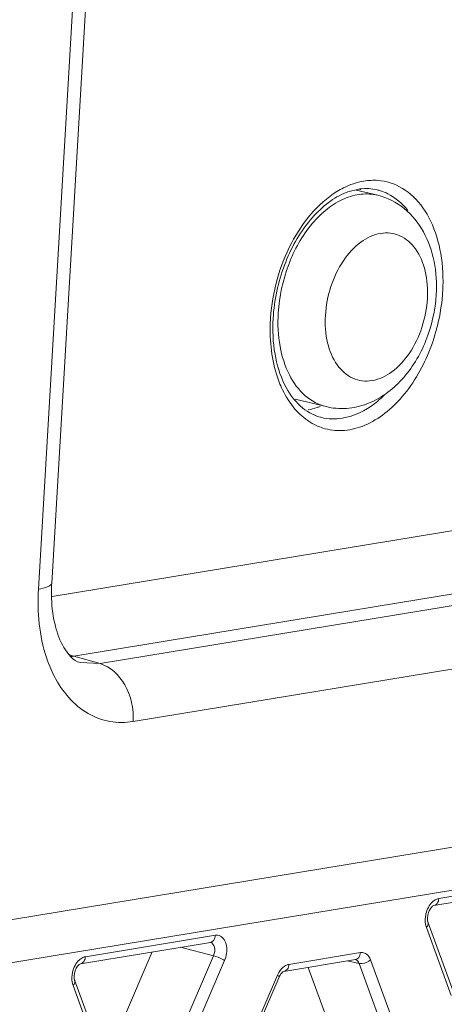
# Model space of a CAD drawing. Units: inches. Extents: x 0 to 415, y 0 to 292.
# Drawn here: x 382 to 385, y 99 to 106 of the extents above; entities that cross this region are included whole.
import ezdxf

# ---------------------------------------------------------------- set-up
doc = ezdxf.new("R2010")
doc.units = ezdxf.units.IN
doc.header["$MEASUREMENT"] = 0
doc.layers.add('Layer 1', color=7, linetype='Continuous')

# ---------------------------------------------------------------- blocks, each defined once
blk = doc.blocks.new('block 1849')
at = {"layer": 'Layer 1', "color": 7, "lineweight": 13}
blk.add_lwpolyline([(383.5653, 99.2766), (384.0569, 99.3574)], dxfattribs=at)
blk = doc.blocks.new('block 1859')
at = {"layer": 'Layer 1', "color": 7, "lineweight": 13}
blk.add_lwpolyline([(383.5995, 99.3249), (384.0911, 99.4057)], dxfattribs=at)
blk = doc.blocks.new('block 1869')
at = {"layer": 'Layer 1', "color": 7, "lineweight": 13}
blk.add_lwpolyline([(382.1661, 99.3295), (383.0594, 99.4762)], dxfattribs=at)
blk = doc.blocks.new('block 1870')
at = {"layer": 'Layer 1', "color": 7, "lineweight": 13}
blk.add_lwpolyline([(384.5964, 99.7286), (385.4897, 99.8753)], dxfattribs=at)
blk = doc.blocks.new('block 1879')
at = {"layer": 'Layer 1', "color": 7, "lineweight": 13}
blk.add_lwpolyline([(382.2003, 99.3778), (383.0936, 99.5245)], dxfattribs=at)
blk = doc.blocks.new('block 1880')
at = {"layer": 'Layer 1', "color": 7, "lineweight": 13}
blk.add_lwpolyline([(384.6306, 99.7769), (385.5239, 99.9237)], dxfattribs=at)
blk = doc.blocks.new('block 1886')
at = {"layer": 'Layer 1', "color": 7, "lineweight": 13}
blk.add_lwpolyline([(375.7246, 98.3567), (398.8468, 102.1542)], dxfattribs=at)
blk = doc.blocks.new('block 1887')
at = {"layer": 'Layer 1', "color": 7, "lineweight": 13}
blk.add_lwpolyline([(375.9612, 98.6911), (399.0834, 102.4886)], dxfattribs=at)
blk = doc.blocks.new('block 1896')
at = {"layer": 'Layer 1', "color": 7, "lineweight": 13}
blk.add_lwpolyline([(384.0569, 99.3574), (384.057, 99.3574)], dxfattribs=at)
blk = doc.blocks.new('block 2100')
at = {"layer": 'Layer 1', "color": 7, "lineweight": 13}
blk.add_lwpolyline([(392.6619, 102.6585), (382.5281, 100.9942)], dxfattribs=at)
blk = doc.blocks.new('block 2101')
at = {"layer": 'Layer 1', "color": 7, "lineweight": 13}
blk.add_lwpolyline([(392.4352, 103.0561), (382.3015, 101.3917)], dxfattribs=at)
blk = doc.blocks.new('block 2102')
at = {"layer": 'Layer 1', "color": 7, "lineweight": 13}
blk.add_lwpolyline([(392.2536, 103.107), (382.1198, 101.4426)], dxfattribs=at)
blk = doc.blocks.new('block 2103')
at = {"layer": 'Layer 1', "color": 7, "lineweight": 13}
blk.add_lwpolyline([(392.027, 103.5046), (381.9705, 101.8529)], dxfattribs=at)
blk = doc.blocks.new('block 2104')
at = {"layer": 'Layer 1', "color": 7, "lineweight": 13}
blk.add_lwpolyline([(382.3015, 101.3917), (382.1641, 101.3987)], dxfattribs=at)
blk = doc.blocks.new('block 2343')
at = {"layer": 'Layer 1', "color": 7, "lineweight": 13}
blk.add_lwpolyline([(384.0827, 99.3313), (384.0019, 99.3483)], dxfattribs=at)
blk = doc.blocks.new('block 2387')
at = {"layer": 'Layer 1', "color": 7, "lineweight": 13}
blk.add_lwpolyline([(382.8551, 99.4427), (383.0813, 99.3846)], dxfattribs=at)
blk = doc.blocks.new('block 2416')
at = {"layer": 'Layer 1', "color": 7, "lineweight": 13}
blk.add_lwpolyline([(382.3015, 101.3917), (382.1198, 101.4426)], dxfattribs=at)
blk = doc.blocks.new('block 2563')
at = {"layer": 'Layer 1', "color": 7, "lineweight": 13}
blk.add_lwpolyline([(383.6438, 103.2099), (383.8549, 103.1583)], dxfattribs=at)
blk = doc.blocks.new('block 2566')
at = {"layer": 'Layer 1', "color": 7, "lineweight": 13}
blk.add_lwpolyline([(384.0634, 104.6471), (384.2104, 104.6111)], dxfattribs=at)
blk = doc.blocks.new('block 2904')
at = {"layer": 'Layer 1', "color": 7, "lineweight": 13}
blk.add_lwpolyline([(381.8766, 101.9043), (382.4321, 111.3512)], dxfattribs=at)
blk = doc.blocks.new('block 2905')
at = {"layer": 'Layer 1', "color": 7, "lineweight": 13}
blk.add_lwpolyline([(381.9681, 101.9459), (382.5236, 111.3929)], dxfattribs=at)
blk = doc.blocks.new('block 2950')
at = {"layer": 'Layer 1', "color": 7, "lineweight": 13}
blk.add_lwpolyline([(382.4614, 98.9498), (382.6599, 99.4106)], dxfattribs=at)
blk = doc.blocks.new('block 2957')
at = {"layer": 'Layer 1', "color": 7, "lineweight": 13}
blk.add_lwpolyline([(383.0813, 99.3846), (382.851, 98.8498)], dxfattribs=at)
blk = doc.blocks.new('block 2961')
at = {"layer": 'Layer 1', "color": 7, "lineweight": 13}
blk.add_lwpolyline([(383.157, 99.3508), (382.9267, 98.816)], dxfattribs=at)
blk = doc.blocks.new('block 2971')
at = {"layer": 'Layer 1', "color": 7, "lineweight": 13}
blk.add_lwpolyline([(383.2395, 98.5961), (383.5214, 99.2507)], dxfattribs=at)
blk = doc.blocks.new('block 2975')
at = {"layer": 'Layer 1', "color": 7, "lineweight": 13}
blk.add_lwpolyline([(383.2505, 98.5831), (383.5325, 99.2378)], dxfattribs=at)
blk = doc.blocks.new('block 3092')
at = {"layer": 'Layer 1', "color": 7, "lineweight": 13}
blk.add_lwpolyline([(382.2862, 98.7108), (382.1149, 99.1796)], dxfattribs=at)
blk = doc.blocks.new('block 3096')
at = {"layer": 'Layer 1', "color": 7, "lineweight": 13}
blk.add_lwpolyline([(382.2986, 98.7421), (382.1273, 99.2109)], dxfattribs=at)
blk = doc.blocks.new('block 3128')
at = {"layer": 'Layer 1', "color": 7, "lineweight": 13}
blk.add_lwpolyline([(383.9018, 98.8397), (383.7322, 99.304)], dxfattribs=at)
blk = doc.blocks.new('block 3138')
at = {"layer": 'Layer 1', "color": 7, "lineweight": 13}
blk.add_lwpolyline([(384.0827, 99.3313), (384.2924, 98.7574)], dxfattribs=at)
blk = doc.blocks.new('block 3141')
at = {"layer": 'Layer 1', "color": 7, "lineweight": 13}
blk.add_lwpolyline([(384.1619, 99.3559), (384.3716, 98.782)], dxfattribs=at)
blk = doc.blocks.new('block 3152')
at = {"layer": 'Layer 1', "color": 7, "lineweight": 13}
blk.add_lwpolyline([(384.7166, 99.1099), (384.5452, 99.5788)], dxfattribs=at)
blk = doc.blocks.new('block 3156')
at = {"layer": 'Layer 1', "color": 7, "lineweight": 13}
blk.add_lwpolyline([(384.7289, 99.1412), (384.5576, 99.6101)], dxfattribs=at)
blk = doc.blocks.new('block 4368')
at = {"layer": 'Layer 1', "color": 7, "lineweight": 13}
blk.add_open_spline([(381.9681, 101.9459), (381.966, 101.9106), (381.9656, 101.8751), (381.9669, 101.8398)], degree=3, dxfattribs=at)
blk = doc.blocks.new('block 4369')
at = {"layer": 'Layer 1', "color": 7, "lineweight": 13}
blk.add_open_spline([(382.0994, 101.4399), (382.1063, 101.4406), (382.1131, 101.4415), (382.1198, 101.4426)], degree=3, dxfattribs=at)
blk = doc.blocks.new('block 4383')
at = {"layer": 'Layer 1', "color": 7, "lineweight": 13}
blk.add_open_spline([(384.6555, 103.9226), (384.6563, 103.9322), (384.657, 103.9417), (384.6575, 103.9513)], degree=3, dxfattribs=at)
blk = doc.blocks.new('block 4384')
at = {"layer": 'Layer 1', "color": 7, "lineweight": 13}
blk.add_open_spline([(383.4734, 103.7675), (383.4731, 103.7639), (383.4729, 103.7603), (383.4727, 103.7567)], degree=3, dxfattribs=at)
blk = doc.blocks.new('block 4385')
at = {"layer": 'Layer 1', "color": 7, "lineweight": 13}
blk.add_open_spline([(383.7935, 103.152), (383.8003, 103.1542), (383.8071, 103.1565), (383.8138, 103.1591)], degree=3, dxfattribs=at)
blk = doc.blocks.new('block 4386')
at = {"layer": 'Layer 1', "color": 7, "lineweight": 13}
blk.add_open_spline([(384.0956, 104.6476), (384.0917, 104.6504), (384.0877, 104.6532), (384.0837, 104.6558)], degree=3, dxfattribs=at)
blk = doc.blocks.new('block 4387')
at = {"layer": 'Layer 1', "color": 7, "lineweight": 13}
blk.add_open_spline([(384.2966, 104.6967), (384.2689, 104.7054), (384.2402, 104.7109), (384.2113, 104.7131)], degree=3, dxfattribs=at)
blk = doc.blocks.new('block 4388')
at = {"layer": 'Layer 1', "color": 7, "lineweight": 13}
blk.add_open_spline([(384.229, 104.6422), (384.2214, 104.6446), (384.2137, 104.6468), (384.2059, 104.6487)], degree=3, dxfattribs=at)
blk = doc.blocks.new('block 4389')
at = {"layer": 'Layer 1', "color": 7, "lineweight": 13}
blk.add_open_spline([(383.8159, 103.0859), (383.8183, 103.0852), (383.8207, 103.0846), (383.8231, 103.084)], degree=3, dxfattribs=at)
blk = doc.blocks.new('block 4939')
at = {"layer": 'Layer 1', "color": 7, "lineweight": 13}
blk.add_open_spline([(383.8548, 103.1583), (383.9007, 103.147), (383.9488, 103.1431), (383.9963, 103.1464), (384.044, 103.1497), (384.091, 103.1604), (384.1358, 103.1772), (384.2275, 103.2117), (384.3097, 103.2722), (384.3763, 103.3445), (384.4116, 103.3829), (384.4425, 103.4246), (384.4697, 103.4687), (384.4977, 103.5141), (384.5218, 103.5621), (384.5418, 103.6119), (384.5825, 103.7127), (384.6068, 103.8207), (384.6132, 103.9288)], degree=3, knots=[0, 0, 0, 0, 1, 1, 1, 2, 2, 2, 3, 3, 3, 4, 4, 4, 5, 5, 5, 6, 6, 6, 6], dxfattribs=at)
blk = doc.blocks.new('block 4940')
at = {"layer": 'Layer 1', "color": 7, "lineweight": 13}
blk.add_open_spline([(384.6132, 103.9288), (384.6176, 104.0046), (384.6133, 104.0814), (384.5983, 104.1562), (384.5841, 104.2272), (384.5603, 104.2964), (384.5252, 104.3597), (384.4915, 104.4205), (384.4473, 104.4758), (384.3931, 104.5197), (384.3398, 104.5628), (384.2767, 104.5949), (384.2106, 104.6111)], degree=3, knots=[0, 0, 0, 0, 1, 1, 1, 2, 2, 2, 3, 3, 3, 4, 4, 4, 4], dxfattribs=at)
blk = doc.blocks.new('block 4947')
at = {"layer": 'Layer 1', "color": 7, "lineweight": 13}
blk.add_open_spline([(384.2104, 104.6111), (384.1736, 104.6202), (384.1349, 104.6225), (384.0969, 104.6186), (384.0566, 104.6144), (384.0172, 104.6033), (383.98, 104.5872), (383.9392, 104.5696), (383.901, 104.546), (383.8659, 104.5187), (383.8273, 104.4887), (383.7923, 104.4541), (383.7606, 104.4167), (383.6905, 104.3338), (383.6368, 104.2372), (383.598, 104.1352), (383.5572, 104.0281), (383.5327, 103.9151), (383.526, 103.8015)], degree=3, knots=[0, 0, 0, 0, 1, 1, 1, 2, 2, 2, 3, 3, 3, 4, 4, 4, 5, 5, 5, 6, 6, 6, 6], dxfattribs=at)
blk = doc.blocks.new('block 4956')
at = {"layer": 'Layer 1', "color": 7, "lineweight": 13}
blk.add_open_spline([(384.5522, 103.901), (384.5559, 103.9642), (384.5516, 104.0283), (384.5369, 104.0903), (384.5241, 104.1444), (384.5033, 104.1968), (384.4705, 104.242), (384.4426, 104.2804), (384.4061, 104.3136), (384.3632, 104.333), (384.3429, 104.3422), (384.3211, 104.3483), (384.299, 104.351), (384.2765, 104.3538), (384.2536, 104.3532), (384.2312, 104.3495), (384.1819, 104.3414), (384.1353, 104.3186), (384.0947, 104.2889), (384.0468, 104.2539), (384.0073, 104.2094), (383.9744, 104.1605), (383.9377, 104.106), (383.9093, 104.0463), (383.8887, 103.9839), (383.8676, 103.9198), (383.8546, 103.8529), (383.8506, 103.7858)], degree=3, knots=[0, 0, 0, 0, 1, 1, 1, 2, 2, 2, 3, 3, 3, 4, 4, 4, 5, 5, 5, 6, 6, 6, 7, 7, 7, 8, 8, 8, 9, 9, 9, 9], dxfattribs=at)
blk = doc.blocks.new('block 4957')
at = {"layer": 'Layer 1', "color": 7, "lineweight": 13}
blk.add_open_spline([(383.8506, 103.7858), (383.8469, 103.7226), (383.8512, 103.6585), (383.866, 103.5965), (383.8788, 103.5425), (383.8995, 103.49), (383.9323, 103.4448), (383.9602, 103.4064), (383.9968, 103.3732), (384.0397, 103.3538), (384.06, 103.3446), (384.0817, 103.3386), (384.1038, 103.3358), (384.1263, 103.333), (384.1493, 103.3337), (384.1717, 103.3373), (384.2209, 103.3454), (384.2675, 103.3682), (384.3082, 103.3979), (384.356, 103.4329), (384.3955, 103.4775), (384.4284, 103.5263), (384.4651, 103.5808), (384.4935, 103.6406), (384.5141, 103.703), (384.5353, 103.7671), (384.5483, 103.8339), (384.5522, 103.901)], degree=3, knots=[0, 0, 0, 0, 1, 1, 1, 2, 2, 2, 3, 3, 3, 4, 4, 4, 5, 5, 5, 6, 6, 6, 7, 7, 7, 8, 8, 8, 9, 9, 9, 9], dxfattribs=at)
blk = doc.blocks.new('block 4958')
at = {"layer": 'Layer 1', "color": 7, "lineweight": 13}
blk.add_open_spline([(383.526, 103.8015), (383.5215, 103.7253), (383.5251, 103.6482), (383.5387, 103.5727), (383.5511, 103.5048), (383.5716, 103.4382), (383.603, 103.3766), (383.6305, 103.3229), (383.6663, 103.2729), (383.7122, 103.2335), (383.7533, 103.1981), (383.8026, 103.1711), (383.8548, 103.1583)], degree=3, knots=[0, 0, 0, 0, 1, 1, 1, 2, 2, 2, 3, 3, 3, 4, 4, 4, 4], dxfattribs=at)
blk = doc.blocks.new('block 5535')
at = {"layer": 'Layer 1', "color": 7, "lineweight": 13}
blk.add_open_spline([(384.2059, 104.6487), (384.1314, 104.6669), (384.0488, 104.6538), (383.9773, 104.623), (383.934, 104.6044), (383.8947, 104.5792), (383.8584, 104.5504), (383.8172, 104.5177), (383.7798, 104.4803), (383.7459, 104.44), (383.6696, 104.3491), (383.6117, 104.2432), (383.5696, 104.1316), (383.5251, 104.0139), (383.4983, 103.8898), (383.491, 103.765)], degree=3, knots=[0, 0, 0, 0, 1, 1, 1, 2, 2, 2, 3, 3, 3, 4, 4, 4, 5, 5, 5, 5], dxfattribs=at)
blk = doc.blocks.new('block 5536')
at = {"layer": 'Layer 1', "color": 7, "lineweight": 13}
blk.add_open_spline([(383.491, 103.765), (383.4861, 103.683), (383.4897, 103.6002), (383.504, 103.519), (383.5166, 103.447), (383.5376, 103.3762), (383.5701, 103.3105), (383.5975, 103.2552), (383.6329, 103.2035), (383.6791, 103.1622), (383.7184, 103.1271), (383.7655, 103.0995), (383.8159, 103.0859)], degree=3, knots=[0, 0, 0, 0, 1, 1, 1, 2, 2, 2, 3, 3, 3, 4, 4, 4, 4], dxfattribs=at)
blk = doc.blocks.new('block 5728')
at = {"layer": 'Layer 1', "color": 7, "lineweight": 13}
blk.add_open_spline([(382.1273, 99.2109), (382.1266, 99.2127), (382.126, 99.2146), (382.1255, 99.2164), (382.1237, 99.2234), (382.1229, 99.2307), (382.1227, 99.2378)], degree=3, knots=[0, 0, 0, 0, 1, 1, 1, 2, 2, 2, 2], dxfattribs=at)
blk = doc.blocks.new('block 5729')
at = {"layer": 'Layer 1', "color": 7, "lineweight": 13}
blk.add_open_spline([(382.1227, 99.2378), (382.1226, 99.2466), (382.1234, 99.2553), (382.1251, 99.2641), (382.1296, 99.287), (382.1396, 99.3105), (382.1575, 99.3248)], degree=3, knots=[0, 0, 0, 0, 1, 1, 1, 2, 2, 2, 2], dxfattribs=at)
blk = doc.blocks.new('block 5730')
at = {"layer": 'Layer 1', "color": 7, "lineweight": 13}
blk.add_lwpolyline([(382.1575, 99.3248), (382.1661, 99.3295)], dxfattribs=at)
blk = doc.blocks.new('block 5733')
at = {"layer": 'Layer 1', "color": 7, "lineweight": 13}
blk.add_open_spline([(384.5576, 99.6101), (384.5569, 99.6119), (384.5563, 99.6137), (384.5559, 99.6156), (384.554, 99.6226), (384.5532, 99.6298), (384.553, 99.637)], degree=3, knots=[0, 0, 0, 0, 1, 1, 1, 2, 2, 2, 2], dxfattribs=at)
blk = doc.blocks.new('block 5734')
at = {"layer": 'Layer 1', "color": 7, "lineweight": 13}
blk.add_open_spline([(384.553, 99.637), (384.5529, 99.6458), (384.5537, 99.6545), (384.5554, 99.6632), (384.5599, 99.6862), (384.5699, 99.7097), (384.5879, 99.724)], degree=3, knots=[0, 0, 0, 0, 1, 1, 1, 2, 2, 2, 2], dxfattribs=at)
blk = doc.blocks.new('block 5735')
at = {"layer": 'Layer 1', "color": 7, "lineweight": 13}
blk.add_lwpolyline([(384.5879, 99.724), (384.5964, 99.7286)], dxfattribs=at)
blk = doc.blocks.new('block 5807')
at = {"layer": 'Layer 1', "color": 7, "lineweight": 13}
blk.add_open_spline([(383.5325, 99.2378), (383.5343, 99.2421), (383.5364, 99.2462), (383.5387, 99.2502), (383.544, 99.2592), (383.5505, 99.2678), (383.559, 99.2736)], degree=3, knots=[0, 0, 0, 0, 1, 1, 1, 2, 2, 2, 2], dxfattribs=at)
blk = doc.blocks.new('block 5808')
at = {"layer": 'Layer 1', "color": 7, "lineweight": 13}
blk.add_lwpolyline([(383.559, 99.2736), (383.5653, 99.2766)], dxfattribs=at)
blk = doc.blocks.new('block 5872')
at = {"layer": 'Layer 1', "color": 7, "lineweight": 13}
blk.add_open_spline([(383.732, 103.1369), (383.7528, 103.1403), (383.7734, 103.1454), (383.7935, 103.152)], degree=3, dxfattribs=at)
blk = doc.blocks.new('block 5874')
at = {"layer": 'Layer 1', "color": 7, "lineweight": 13}
blk.add_open_spline([(381.9669, 101.8398), (381.9693, 101.7746), (381.9781, 101.7089), (381.9944, 101.6462), (382.0072, 101.5969), (382.0248, 101.5495), (382.0517, 101.5034), (382.0786, 101.4574), (382.1148, 101.4126), (382.1641, 101.3987)], degree=3, knots=[0, 0, 0, 0, 1, 1, 1, 2, 2, 2, 3, 3, 3, 3], dxfattribs=at)
blk = doc.blocks.new('block 5876')
at = {"layer": 'Layer 1', "color": 7, "lineweight": 13}
blk.add_open_spline([(402.4119, 103.4203), (402.0647, 101.9892), (401.6268, 100.5783), (401.0993, 99.202), (400.5825, 97.8536), (399.9799, 96.5384), (399.2884, 95.271), (398.6243, 94.0538), (397.8782, 92.8806), (397.045, 91.7719), (396.2593, 90.7263), (395.396, 89.738), (394.4502, 88.8341), (393.5706, 87.9934), (392.6195, 87.2258), (391.5962, 86.5663), (390.6501, 85.9565), (389.6423, 85.4393), (388.584, 85.0548), (387.5981, 84.6966), (386.5684, 84.4537), (385.5219, 84.3617), (384.5222, 84.2737), (383.507, 84.3234), (382.527, 84.5207)], degree=3, knots=[0, 0, 0, 0, 1, 1, 1, 2, 2, 2, 3, 3, 3, 4, 4, 4, 5, 5, 5, 6, 6, 6, 7, 7, 7, 8, 8, 8, 8], dxfattribs=at)
blk = doc.blocks.new('block 6047')
at = {"layer": 'Layer 1', "color": 7, "lineweight": 13}
blk.add_open_spline([(384.0911, 99.4057), (384.1007, 99.4073), (384.111, 99.4064), (384.1201, 99.403)], degree=3, dxfattribs=at)
blk = doc.blocks.new('block 6048')
at = {"layer": 'Layer 1', "color": 7, "lineweight": 13}
blk.add_open_spline([(384.1201, 99.403), (384.1247, 99.4013), (384.1291, 99.399), (384.1331, 99.3961), (384.1467, 99.3866), (384.1562, 99.3714), (384.1619, 99.3559)], degree=3, knots=[0, 0, 0, 0, 1, 1, 1, 2, 2, 2, 2], dxfattribs=at)
blk = doc.blocks.new('block 6049')
at = {"layer": 'Layer 1', "color": 7, "lineweight": 13}
blk.add_open_spline([(383.5214, 99.2507), (383.5242, 99.2573), (383.5274, 99.2637), (383.5311, 99.2699), (383.5408, 99.2866), (383.5538, 99.3021), (383.5698, 99.3127)], degree=3, knots=[0, 0, 0, 0, 1, 1, 1, 2, 2, 2, 2], dxfattribs=at)
blk = doc.blocks.new('block 6050')
at = {"layer": 'Layer 1', "color": 7, "lineweight": 13}
blk.add_open_spline([(383.5698, 99.3127), (383.5787, 99.3187), (383.5889, 99.3232), (383.5995, 99.3249)], degree=3, dxfattribs=at)
blk = doc.blocks.new('block 6169')
at = {"layer": 'Layer 1', "color": 7, "lineweight": 13}
blk.add_open_spline([(384.5452, 99.5788), (384.5436, 99.5833), (384.5423, 99.5879), (384.5412, 99.5925), (384.5375, 99.6077), (384.5365, 99.6236), (384.5374, 99.6392)], degree=3, knots=[0, 0, 0, 0, 1, 1, 1, 2, 2, 2, 2], dxfattribs=at)
blk = doc.blocks.new('block 6170')
at = {"layer": 'Layer 1', "color": 7, "lineweight": 13}
blk.add_open_spline([(384.5374, 99.6392), (384.5381, 99.6502), (384.5397, 99.6611), (384.5423, 99.6719), (384.5497, 99.7025), (384.5645, 99.7325), (384.5872, 99.7538)], degree=3, knots=[0, 0, 0, 0, 1, 1, 1, 2, 2, 2, 2], dxfattribs=at)
blk = doc.blocks.new('block 6171')
at = {"layer": 'Layer 1', "color": 7, "lineweight": 13}
blk.add_open_spline([(384.5872, 99.7538), (384.5905, 99.7569), (384.594, 99.7598), (384.5976, 99.7624), (384.6074, 99.7695), (384.6187, 99.775), (384.6306, 99.7769)], degree=3, knots=[0, 0, 0, 0, 1, 1, 1, 2, 2, 2, 2], dxfattribs=at)
blk = doc.blocks.new('block 6362')
at = {"layer": 'Layer 1', "color": 7, "lineweight": 13}
blk.add_open_spline([(382.5281, 100.9942), (382.5332, 101.0805), (382.5153, 101.1695), (382.4701, 101.2472), (382.4315, 101.3136), (382.3728, 101.3718), (382.3015, 101.3917)], degree=3, knots=[0, 0, 0, 0, 1, 1, 1, 2, 2, 2, 2], dxfattribs=at)
blk = doc.blocks.new('block 6363')
at = {"layer": 'Layer 1', "color": 7, "lineweight": 13}
blk.add_open_spline([(381.8766, 101.9043), (381.8995, 101.908), (381.9202, 101.9113), (381.9437, 101.9222), (381.9552, 101.9275), (381.9674, 101.9346), (381.9681, 101.9459)], degree=3, knots=[0, 0, 0, 0, 1, 1, 1, 2, 2, 2, 2], dxfattribs=at)
blk = doc.blocks.new('block 6366')
at = {"layer": 'Layer 1', "color": 7, "lineweight": 13}
blk.add_open_spline([(382.0831, 101.4567), (382.0949, 101.4509), (382.1072, 101.4462), (382.1198, 101.4426)], degree=3, dxfattribs=at)
blk = doc.blocks.new('block 6368')
at = {"layer": 'Layer 1', "color": 7, "lineweight": 13}
blk.add_open_spline([(384.2592, 103.241), (384.2374, 103.2194), (384.2145, 103.1991), (384.19, 103.1804), (384.1249, 103.1308), (384.0484, 103.0923), (383.9682, 103.0791)], degree=3, knots=[0, 0, 0, 0, 1, 1, 1, 2, 2, 2, 2], dxfattribs=at)
blk = doc.blocks.new('block 6369')
at = {"layer": 'Layer 1', "color": 7, "lineweight": 13}
blk.add_open_spline([(383.9682, 103.0791), (383.9204, 103.0713), (383.8701, 103.0725), (383.8231, 103.084)], degree=3, dxfattribs=at)
blk = doc.blocks.new('block 6383')
at = {"layer": 'Layer 1', "color": 7, "lineweight": 13}
blk.add_open_spline([(399.3912, 100.6265), (398.6889, 98.709), (397.7871, 96.8519), (396.6792, 95.1333), (396.1551, 94.3203), (395.5849, 93.5382), (394.9648, 92.7969), (394.3774, 92.0947), (393.7454, 91.429), (393.0666, 90.8142), (392.4296, 90.2372), (391.7515, 89.705), (391.032, 89.2346), (390.3599, 88.7953), (389.6517, 88.4098), (388.9117, 88.0976), (388.2186, 87.8051), (387.4976, 87.5769), (386.7587, 87.4315), (386.0571, 87.2934), (385.3394, 87.23), (384.6265, 87.2529)], degree=3, knots=[0, 0, 0, 0, 1, 1, 1, 2, 2, 2, 3, 3, 3, 4, 4, 4, 5, 5, 5, 6, 6, 6, 7, 7, 7, 7], dxfattribs=at)
blk = doc.blocks.new('block 6826')
at = {"layer": 'Layer 1', "color": 7, "lineweight": 13}
blk.add_open_spline([(384.6555, 103.9226), (384.6446, 103.7893), (384.6127, 103.6568), (384.562, 103.5322), (384.5142, 103.4148), (384.4495, 103.3044), (384.3638, 103.2097), (384.2911, 103.1294), (384.2033, 103.0605), (384.1027, 103.0229), (384.0588, 103.0065), (384.0124, 102.9961), (383.9655, 102.9941), (383.921, 102.9922), (383.8759, 102.9979), (383.8336, 103.0112)], degree=3, knots=[0, 0, 0, 0, 1, 1, 1, 2, 2, 2, 3, 3, 3, 4, 4, 4, 5, 5, 5, 5], dxfattribs=at)
blk = doc.blocks.new('block 6827')
at = {"layer": 'Layer 1', "color": 7, "lineweight": 13}
blk.add_open_spline([(383.8336, 103.0112), (383.8192, 103.0157), (383.8051, 103.0211), (383.7912, 103.0274), (383.7486, 103.0467), (383.7092, 103.0741), (383.6752, 103.1062)], degree=3, knots=[0, 0, 0, 0, 1, 1, 1, 2, 2, 2, 2], dxfattribs=at)
blk = doc.blocks.new('block 6828')
at = {"layer": 'Layer 1', "color": 7, "lineweight": 13}
blk.add_open_spline([(383.6752, 103.1062), (383.6633, 103.1176), (383.6519, 103.1295), (383.6411, 103.142), (383.6067, 103.182), (383.5782, 103.2273), (383.5554, 103.2747)], degree=3, knots=[0, 0, 0, 0, 1, 1, 1, 2, 2, 2, 2], dxfattribs=at)
blk = doc.blocks.new('block 6829')
at = {"layer": 'Layer 1', "color": 7, "lineweight": 13}
blk.add_open_spline([(383.5554, 103.2747), (383.5389, 103.3089), (383.5252, 103.3445), (383.5139, 103.3808), (383.4765, 103.5015), (383.4653, 103.6308), (383.4727, 103.7567)], degree=3, knots=[0, 0, 0, 0, 1, 1, 1, 2, 2, 2, 2], dxfattribs=at)
blk = doc.blocks.new('block 6831')
at = {"layer": 'Layer 1', "color": 7, "lineweight": 13}
blk.add_open_spline([(383.4734, 103.7675), (383.4854, 103.9452), (383.5332, 104.1213), (383.6176, 104.282), (383.6922, 104.4239), (383.7954, 104.5537), (383.9292, 104.6364)], degree=3, knots=[0, 0, 0, 0, 1, 1, 1, 2, 2, 2, 2], dxfattribs=at)
blk = doc.blocks.new('block 6832')
at = {"layer": 'Layer 1', "color": 7, "lineweight": 13}
blk.add_open_spline([(383.9292, 104.6364), (383.9441, 104.6456), (383.9595, 104.6542), (383.9752, 104.6621), (384.0193, 104.6842), (384.0668, 104.7007), (384.1154, 104.7087)], degree=3, knots=[0, 0, 0, 0, 1, 1, 1, 2, 2, 2, 2], dxfattribs=at)
blk = doc.blocks.new('block 6833')
at = {"layer": 'Layer 1', "color": 7, "lineweight": 13}
blk.add_open_spline([(384.1154, 104.7087), (384.1469, 104.7139), (384.1794, 104.7155), (384.2113, 104.7131)], degree=3, dxfattribs=at)
blk = doc.blocks.new('block 6834')
at = {"layer": 'Layer 1', "color": 7, "lineweight": 13}
blk.add_open_spline([(384.2966, 104.6967), (384.355, 104.6783), (384.4092, 104.6446), (384.4544, 104.6023), (384.5049, 104.5549), (384.5441, 104.4968), (384.5741, 104.4347), (384.6084, 104.3639), (384.6308, 104.2878), (384.6441, 104.2104), (384.6589, 104.1249), (384.6626, 104.0376), (384.6575, 103.9513)], degree=3, knots=[0, 0, 0, 0, 1, 1, 1, 2, 2, 2, 3, 3, 3, 4, 4, 4, 4], dxfattribs=at)
blk = doc.blocks.new('block 6869')
at = {"layer": 'Layer 1', "color": 7, "lineweight": 13}
blk.add_open_spline([(382.5281, 100.9942), (382.4754, 100.9855), (382.4208, 100.9852), (382.368, 100.9945), (382.3158, 101.0036), (382.2654, 101.022), (382.2194, 101.0484), (382.119, 101.106), (382.0398, 101.2013), (381.9869, 101.3035)], degree=3, knots=[0, 0, 0, 0, 1, 1, 1, 2, 2, 2, 3, 3, 3, 3], dxfattribs=at)
blk = doc.blocks.new('block 6870')
at = {"layer": 'Layer 1', "color": 7, "lineweight": 13}
blk.add_open_spline([(381.9869, 101.3035), (381.9651, 101.3454), (381.9471, 101.3892), (381.9321, 101.4341), (381.8823, 101.5843), (381.8674, 101.7467), (381.8766, 101.9043)], degree=3, knots=[0, 0, 0, 0, 1, 1, 1, 2, 2, 2, 2], dxfattribs=at)
blk = doc.blocks.new('block 6984')
at = {"layer": 'Layer 1', "color": 7, "lineweight": 13}
blk.add_open_spline([(384.0911, 99.4057), (384.0905, 99.3943), (384.0875, 99.3826), (384.0805, 99.3731), (384.0748, 99.3652), (384.0663, 99.3589), (384.0569, 99.3574)], degree=3, knots=[0, 0, 0, 0, 1, 1, 1, 2, 2, 2, 2], dxfattribs=at)
blk = doc.blocks.new('block 6985')
at = {"layer": 'Layer 1', "color": 7, "lineweight": 13}
blk.add_open_spline([(384.1619, 99.3559), (384.1462, 99.341), (384.1241, 99.332), (384.1022, 99.3303), (384.0956, 99.3298), (384.0891, 99.33), (384.0827, 99.3313)], degree=3, knots=[0, 0, 0, 0, 1, 1, 1, 2, 2, 2, 2], dxfattribs=at)
blk = doc.blocks.new('block 6995')
at = {"layer": 'Layer 1', "color": 7, "lineweight": 13}
blk.add_open_spline([(383.5214, 99.2507), (383.5227, 99.2498), (383.524, 99.2488), (383.5253, 99.2478), (383.5279, 99.2458), (383.5306, 99.2436), (383.5321, 99.2406)], degree=3, knots=[0, 0, 0, 0, 1, 1, 1, 2, 2, 2, 2], dxfattribs=at)
blk = doc.blocks.new('block 6996')
at = {"layer": 'Layer 1', "color": 7, "lineweight": 13}
blk.add_lwpolyline([(383.5321, 99.2406), (383.5325, 99.2378)], dxfattribs=at)
blk = doc.blocks.new('block 6997')
at = {"layer": 'Layer 1', "color": 7, "lineweight": 13}
blk.add_open_spline([(383.5995, 99.3249), (383.5988, 99.3135), (383.5959, 99.3018), (383.5889, 99.2923), (383.5831, 99.2845), (383.5746, 99.2782), (383.5653, 99.2767)], degree=3, knots=[0, 0, 0, 0, 1, 1, 1, 2, 2, 2, 2], dxfattribs=at)
blk = doc.blocks.new('block 7120')
at = {"layer": 'Layer 1', "color": 7, "lineweight": 13}
blk.add_open_spline([(384.5452, 99.5788), (384.5478, 99.5812), (384.5502, 99.5838), (384.5523, 99.5868), (384.557, 99.5935), (384.5603, 99.6026), (384.5576, 99.6101)], degree=3, knots=[0, 0, 0, 0, 1, 1, 1, 2, 2, 2, 2], dxfattribs=at)
blk = doc.blocks.new('block 7121')
at = {"layer": 'Layer 1', "color": 7, "lineweight": 13}
blk.add_open_spline([(384.6306, 99.7769), (384.6299, 99.7655), (384.627, 99.7538), (384.62, 99.7443), (384.6142, 99.7365), (384.6057, 99.7302), (384.5964, 99.7287)], degree=3, knots=[0, 0, 0, 0, 1, 1, 1, 2, 2, 2, 2], dxfattribs=at)
blk = doc.blocks.new('block 7122')
at = {"layer": 'Layer 1', "color": 7, "lineweight": 13}
blk.add_open_spline([(383.0936, 99.5245), (383.0929, 99.5131), (383.09, 99.5014), (383.083, 99.4919), (383.0772, 99.4841), (383.0687, 99.4778), (383.0594, 99.4762)], degree=3, knots=[0, 0, 0, 0, 1, 1, 1, 2, 2, 2, 2], dxfattribs=at)
blk = doc.blocks.new('block 7123')
at = {"layer": 'Layer 1', "color": 7, "lineweight": 13}
blk.add_open_spline([(383.157, 99.3508), (383.152, 99.3543), (383.1467, 99.3574), (383.1414, 99.3604), (383.1224, 99.3707), (383.1022, 99.3793), (383.0813, 99.3846)], degree=3, knots=[0, 0, 0, 0, 1, 1, 1, 2, 2, 2, 2], dxfattribs=at)
blk = doc.blocks.new('block 7129')
at = {"layer": 'Layer 1', "color": 7, "lineweight": 13}
blk.add_open_spline([(382.1149, 99.1796), (382.1175, 99.1821), (382.1199, 99.1846), (382.122, 99.1876), (382.1266, 99.1944), (382.13, 99.2034), (382.1273, 99.2109)], degree=3, knots=[0, 0, 0, 0, 1, 1, 1, 2, 2, 2, 2], dxfattribs=at)
blk = doc.blocks.new('block 7130')
at = {"layer": 'Layer 1', "color": 7, "lineweight": 13}
blk.add_open_spline([(382.2003, 99.3778), (382.1996, 99.3664), (382.1967, 99.3547), (382.1897, 99.3452), (382.1839, 99.3374), (382.1754, 99.331), (382.1661, 99.3295)], degree=3, knots=[0, 0, 0, 0, 1, 1, 1, 2, 2, 2, 2], dxfattribs=at)
blk = doc.blocks.new('block 7648')
at = {"layer": 'Layer 1', "color": 7, "lineweight": 13}
blk.add_open_spline([(382.8298, 84.8694), (383.7757, 84.6706), (384.7571, 84.6153), (385.7243, 84.6944), (386.7408, 84.7775), (387.7417, 85.009), (388.7002, 85.3531), (389.7351, 85.7247), (390.7206, 86.2275), (391.6458, 86.821), (392.6516, 87.4662), (393.5862, 88.2186), (394.4505, 89.0428), (395.3834, 89.9322), (396.2344, 90.9054), (397.0091, 91.9351), (397.8324, 93.0294), (398.5694, 94.1876), (399.2254, 95.3894), (399.9093, 96.6423), (400.5053, 97.9426), (401.0162, 99.2757), (401.538, 100.6372), (401.9711, 102.033), (402.3144, 103.4487)], degree=3, knots=[0, 0, 0, 0, 1, 1, 1, 2, 2, 2, 3, 3, 3, 4, 4, 4, 5, 5, 5, 6, 6, 6, 7, 7, 7, 8, 8, 8, 8], dxfattribs=at)
blk = doc.blocks.new('block 7885')
at = {"layer": 'Layer 1', "color": 7, "lineweight": 13}
blk.add_open_spline([(383.0586, 99.4763), (383.0728, 99.4735), (383.0828, 99.4584), (383.0872, 99.4434), (383.0933, 99.4231), (383.0891, 99.4027), (383.0813, 99.3846)], degree=3, knots=[0, 0, 0, 0, 1, 1, 1, 2, 2, 2, 2], dxfattribs=at)
blk = doc.blocks.new('block 7892')
at = {"layer": 'Layer 1', "color": 7, "lineweight": 13}
blk.add_open_spline([(384.0561, 99.3575), (384.0651, 99.3557), (384.0731, 99.3489), (384.078, 99.3411), (384.08, 99.338), (384.0815, 99.3347), (384.0827, 99.3313)], degree=3, knots=[0, 0, 0, 0, 1, 1, 1, 2, 2, 2, 2], dxfattribs=at)
blk = doc.blocks.new('block 7965')
at = {"layer": 'Layer 1', "color": 7, "lineweight": 13}
blk.add_open_spline([(384.229, 104.6422), (384.2469, 104.6365), (384.2643, 104.6293), (384.2811, 104.6208), (384.334, 104.5939), (384.3806, 104.5534), (384.4174, 104.5071)], degree=3, knots=[0, 0, 0, 0, 1, 1, 1, 2, 2, 2, 2], dxfattribs=at)
blk = doc.blocks.new('block 8725')
at = {"layer": 'Layer 1', "color": 7, "lineweight": 13}
blk.add_open_spline([(383.0936, 99.5245), (383.105, 99.5264), (383.1176, 99.5246), (383.128, 99.5195)], degree=3, dxfattribs=at)
blk = doc.blocks.new('block 8726')
at = {"layer": 'Layer 1', "color": 7, "lineweight": 13}
blk.add_open_spline([(383.128, 99.5195), (383.1517, 99.5076), (383.165, 99.4797), (383.1703, 99.4522), (383.177, 99.4168), (383.1705, 99.3821), (383.157, 99.3508)], degree=3, knots=[0, 0, 0, 0, 1, 1, 1, 2, 2, 2, 2], dxfattribs=at)
blk = doc.blocks.new('block 8747')
at = {"layer": 'Layer 1', "color": 7, "lineweight": 13}
blk.add_open_spline([(382.1149, 99.1796), (382.1133, 99.1841), (382.1119, 99.1887), (382.1108, 99.1933), (382.1072, 99.2086), (382.1062, 99.2245), (382.1071, 99.24)], degree=3, knots=[0, 0, 0, 0, 1, 1, 1, 2, 2, 2, 2], dxfattribs=at)
blk = doc.blocks.new('block 8748')
at = {"layer": 'Layer 1', "color": 7, "lineweight": 13}
blk.add_open_spline([(382.1071, 99.24), (382.1077, 99.2511), (382.1094, 99.2619), (382.112, 99.2728), (382.1193, 99.3033), (382.1342, 99.3334), (382.1569, 99.3547)], degree=3, knots=[0, 0, 0, 0, 1, 1, 1, 2, 2, 2, 2], dxfattribs=at)
blk = doc.blocks.new('block 8749')
at = {"layer": 'Layer 1', "color": 7, "lineweight": 13}
blk.add_open_spline([(382.1569, 99.3547), (382.1602, 99.3577), (382.1637, 99.3606), (382.1673, 99.3633), (382.1771, 99.3703), (382.1884, 99.3758), (382.2003, 99.3778)], degree=3, knots=[0, 0, 0, 0, 1, 1, 1, 2, 2, 2, 2], dxfattribs=at)
blk = doc.blocks.new('block 1111')
at = {"layer": 'Layer 1'}
for name in ['block 2904', 'block 2905', 'block 6832', 'block 6833', 'block 4387', 'block 6834', 'block 6831', 'block 5535', 'block 2566', 'block 4386', 'block 4388', 'block 7965', 'block 4947', 'block 4940', 'block 4956', 'block 4383', 'block 6826', 'block 4957', 'block 4939', 'block 6829', 'block 4384', 'block 5536', 'block 4958', 'block 2103', 'block 5876', 'block 7648', 'block 6828', 'block 2563', 'block 6368', 'block 5872', 'block 4385', 'block 2102', 'block 6827', 'block 4389', 'block 6369', 'block 2101', 'block 2100', 'block 1887', 'block 1886', 'block 6363', 'block 4368', 'block 6870', 'block 5874', 'block 6366', 'block 4369', 'block 2416', 'block 2104', 'block 6362', 'block 6869', 'block 6383', 'block 1880', 'block 1870', 'block 6171', 'block 7121', 'block 6170', 'block 5734', 'block 5735', 'block 6169', 'block 5733', 'block 7120', 'block 3152', 'block 3156', 'block 1879', 'block 7122', 'block 8725', 'block 8726', 'block 1869', 'block 2387', 'block 7885', 'block 8748', 'block 8749', 'block 7130', 'block 2950', 'block 2957', 'block 2961', 'block 7123', 'block 1849', 'block 1859', 'block 2343', 'block 7892', 'block 6984', 'block 1896', 'block 6985', 'block 6047', 'block 6048', 'block 3141', 'block 5729', 'block 5730', 'block 6049', 'block 6997', 'block 6050', 'block 3128', 'block 3138', 'block 8747', 'block 5728', 'block 2971', 'block 2975', 'block 6995', 'block 6996', 'block 5807', 'block 5808', 'block 7129', 'block 3092', 'block 3096']:
    blk.add_blockref(name, (0, 0), dxfattribs=at)

msp = doc.modelspace()

# ---------------------------------------------------------------- block references
at = {"layer": 'Layer 1'}
msp.add_blockref('block 1111', (0, 0), dxfattribs=at)

doc.saveas('drawing.dxf')
